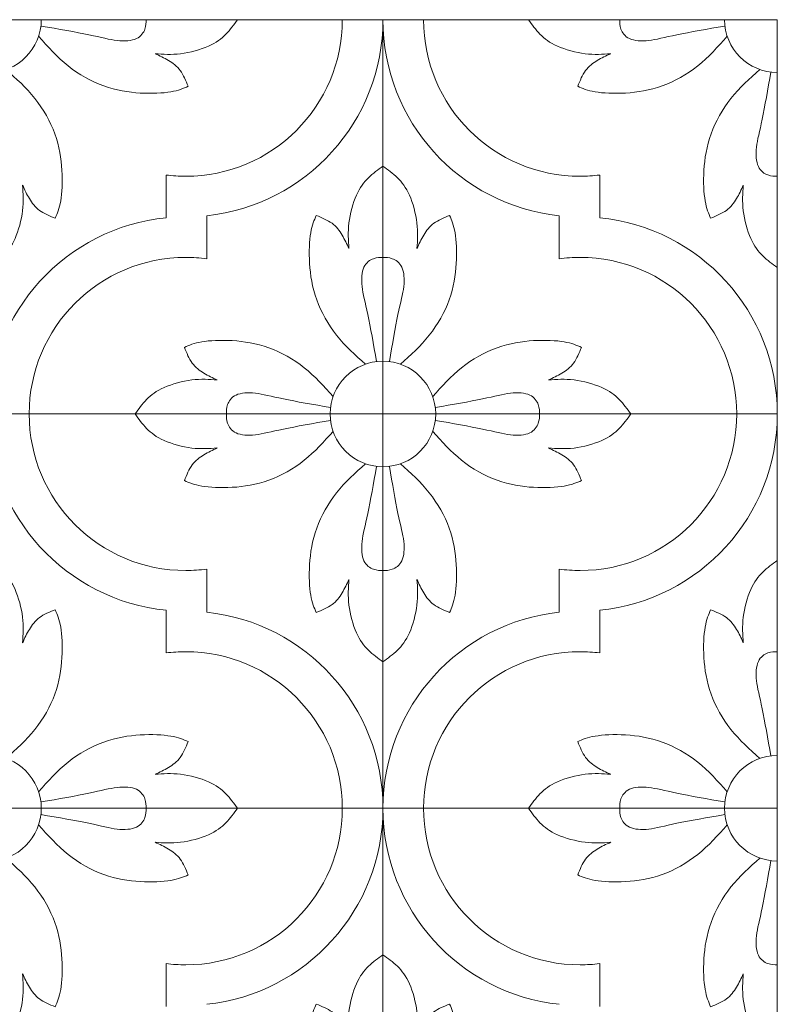
# Model space of a CAD drawing. Units: millimetres. Extents: x -202 to 205, y -13 to 269.
# Drawn here: x 142 to 205, y 188 to 269 of the extents above; entities that cross this region are included whole.
import ezdxf

# ---------------------------------------------------------------- set-up
doc = ezdxf.new("R2010")
doc.units = ezdxf.units.MM
doc.header["$MEASUREMENT"] = 0
doc.layers.add('Default', color=18, linetype='Continuous')

msp = doc.modelspace()

# ---------------------------------------------------------------- linework, layer by layer
at = {"layer": 'Default', "color": 5, "lineweight": 20}
for points, knots in [([(73.556, 138.238), (73.556, 138.238), (73.556, 269.379), (73.556, 269.379), (73.556, 269.379), (204.696, 269.379), (204.696, 269.379), (204.696, 269.379), (204.696, 138.238), (204.696, 138.238), (204.696, 138.238), (73.556, 138.238), (73.556, 138.238)], [0, 0, 0, 0, 0.2, 0.2, 0.2, 0.4, 0.4, 0.4, 0.6, 0.6, 0.6, 1, 1, 1, 1]), ([(143.291, 267.998), (144.066, 267.131), (144.842, 266.263), (145.744, 265.541), (146.646, 264.819), (147.676, 264.242), (148.705, 263.872), (149.734, 263.501), (150.764, 263.337), (151.735, 263.28), (152.707, 263.222), (153.621, 263.27), (154.275, 263.381), (154.929, 263.491), (155.324, 263.665), (155.718, 263.838), (155.526, 264.309), (155.333, 264.781), (155.064, 265.146), (154.795, 265.511), (154.448, 265.771), (154.087, 265.988), (153.727, 266.204), (153.351, 266.377), (152.976, 266.551), (153.65, 266.503), (154.323, 266.454), (155.097, 266.55), (155.872, 266.647), (156.747, 266.887), (157.401, 267.176), (158.056, 267.464), (158.489, 267.801), (158.854, 268.176), (159.22, 268.552), (159.518, 268.965), (159.816, 269.379)], [0, 0, 0, 0, 0.076923, 0.076923, 0.076923, 0.153846, 0.153846, 0.153846, 0.230769, 0.230769, 0.230769, 0.307692, 0.307692, 0.307692, 0.384615, 0.384615, 0.384615, 0.461538, 0.461538, 0.461538, 0.538462, 0.538462, 0.538462, 0.615385, 0.615385, 0.615385, 0.692308, 0.692308, 0.692308, 0.769231, 0.769231, 0.769231, 0.846154, 0.846154, 0.846154, 1, 1, 1, 1]), ([(152.226, 269.379), (152.226, 269.134), (152.226, 268.888), (152.123, 268.602), (152.019, 268.316), (151.812, 267.989), (151.416, 267.804), (151.019, 267.619), (150.432, 267.575), (149.809, 267.647), (149.186, 267.719), (148.527, 267.907), (147.467, 268.127), (146.406, 268.347), (144.944, 268.6), (143.482, 268.853)], [0, 0, 0, 0, 0.166667, 0.166667, 0.166667, 0.333333, 0.333333, 0.333333, 0.5, 0.5, 0.5, 0.666667, 0.666667, 0.666667, 1, 1, 1, 1]), ([(168.535, 269.379), (168.535, 262.19), (162.708, 256.362), (155.519, 256.362), (154.967, 256.362), (154.424, 256.396), (153.891, 256.463)], [0, 0, 0, 0, 0.333333, 0.333333, 0.333333, 1, 1, 1, 1]), ([(175.287, 269.379), (175.287, 262.19), (181.115, 256.362), (188.304, 256.362), (188.855, 256.362), (189.399, 256.396), (189.932, 256.463)], [0, 0, 0, 0, 0.333333, 0.333333, 0.333333, 1, 1, 1, 1]), ([(200.531, 267.998), (199.756, 267.131), (198.981, 266.263), (198.078, 265.541), (197.176, 264.819), (196.147, 264.242), (195.117, 263.872), (194.088, 263.501), (193.059, 263.337), (192.087, 263.28), (191.116, 263.222), (190.201, 263.27), (189.547, 263.381), (188.893, 263.491), (188.499, 263.665), (188.104, 263.838), (188.297, 264.309), (188.489, 264.781), (188.758, 265.146), (189.028, 265.511), (189.374, 265.771), (189.735, 265.988), (190.096, 266.204), (190.471, 266.377), (190.846, 266.551), (190.173, 266.503), (189.499, 266.454), (188.725, 266.55), (187.95, 266.647), (187.075, 266.887), (186.421, 267.176), (185.767, 267.464), (185.334, 267.801), (184.968, 268.176), (184.602, 268.552), (184.304, 268.965), (184.006, 269.379)], [0, 0, 0, 0, 0.076923, 0.076923, 0.076923, 0.153846, 0.153846, 0.153846, 0.230769, 0.230769, 0.230769, 0.307692, 0.307692, 0.307692, 0.384615, 0.384615, 0.384615, 0.461538, 0.461538, 0.461538, 0.538462, 0.538462, 0.538462, 0.615385, 0.615385, 0.615385, 0.692308, 0.692308, 0.692308, 0.769231, 0.769231, 0.769231, 0.846154, 0.846154, 0.846154, 1, 1, 1, 1]), ([(191.596, 269.379), (191.596, 269.134), (191.596, 268.888), (191.699, 268.602), (191.803, 268.316), (192.01, 267.989), (192.407, 267.804), (192.804, 267.619), (193.39, 267.575), (194.013, 267.647), (194.636, 267.719), (195.295, 267.907), (196.356, 268.127), (197.416, 268.347), (198.879, 268.6), (200.341, 268.853)], [0, 0, 0, 0, 0.166667, 0.166667, 0.166667, 0.333333, 0.333333, 0.333333, 0.5, 0.5, 0.5, 0.666667, 0.666667, 0.666667, 1, 1, 1, 1]), ([(140.574, 265.237), (141.419, 264.482), (142.264, 263.727), (142.975, 262.835), (143.686, 261.943), (144.263, 260.913), (144.633, 259.884), (145.004, 258.855), (145.168, 257.825), (145.225, 256.854), (145.283, 255.882), (145.235, 254.968), (145.124, 254.314), (145.014, 253.66), (144.84, 253.265), (144.667, 252.871), (144.196, 253.063), (143.724, 253.256), (143.359, 253.525), (142.994, 253.794), (142.733, 254.141), (142.517, 254.501), (142.301, 254.862), (142.127, 255.237), (141.954, 255.613), (142.002, 254.939), (142.051, 254.266), (141.954, 253.492), (141.858, 252.717), (141.618, 251.841), (141.329, 251.187), (141.041, 250.533), (140.703, 250.1), (140.329, 249.735), (139.953, 249.369), (139.54, 249.071), (139.126, 248.773)], [0, 0, 0, 0, 0.076923, 0.076923, 0.076923, 0.153846, 0.153846, 0.153846, 0.230769, 0.230769, 0.230769, 0.307692, 0.307692, 0.307692, 0.384615, 0.384615, 0.384615, 0.461538, 0.461538, 0.461538, 0.538462, 0.538462, 0.538462, 0.615385, 0.615385, 0.615385, 0.692308, 0.692308, 0.692308, 0.769231, 0.769231, 0.769231, 0.846154, 0.846154, 0.846154, 1, 1, 1, 1]), ([(203.248, 265.237), (202.403, 264.482), (201.558, 263.727), (200.847, 262.835), (200.136, 261.943), (199.559, 260.913), (199.189, 259.884), (198.818, 258.855), (198.655, 257.825), (198.597, 256.854), (198.539, 255.882), (198.588, 254.968), (198.698, 254.314), (198.809, 253.66), (198.982, 253.265), (199.155, 252.871), (199.626, 253.063), (200.098, 253.256), (200.463, 253.525), (200.829, 253.794), (201.089, 254.141), (201.305, 254.501), (201.522, 254.862), (201.695, 255.237), (201.868, 255.613), (201.82, 254.939), (201.772, 254.266), (201.868, 253.492), (201.964, 252.717), (202.205, 251.841), (202.493, 251.187), (202.782, 250.533), (203.119, 250.1), (203.494, 249.735), (203.869, 249.369), (204.283, 249.071), (204.696, 248.773)], [0, 0, 0, 0, 0.076923, 0.076923, 0.076923, 0.153846, 0.153846, 0.153846, 0.230769, 0.230769, 0.230769, 0.307692, 0.307692, 0.307692, 0.384615, 0.384615, 0.384615, 0.461538, 0.461538, 0.461538, 0.538462, 0.538462, 0.538462, 0.615385, 0.615385, 0.615385, 0.692308, 0.692308, 0.692308, 0.769231, 0.769231, 0.769231, 0.846154, 0.846154, 0.846154, 1, 1, 1, 1]), ([(204.696, 256.363), (204.451, 256.363), (204.206, 256.363), (203.92, 256.466), (203.633, 256.569), (203.306, 256.776), (203.121, 257.173), (202.936, 257.57), (202.893, 258.157), (202.965, 258.78), (203.037, 259.403), (203.225, 260.062), (203.443, 261.108), (203.662, 262.155), (203.913, 263.59), (204.163, 265.024)], [0, 0, 0, 0, 0.166667, 0.166667, 0.166667, 0.333333, 0.333333, 0.333333, 0.5, 0.5, 0.5, 0.666667, 0.666667, 0.666667, 1, 1, 1, 1]), ([(170.463, 240.736), (169.618, 241.49), (168.773, 242.246), (168.062, 243.138), (167.351, 244.03), (166.774, 245.059), (166.404, 246.089), (166.033, 247.118), (165.87, 248.147), (165.812, 249.119), (165.754, 250.09), (165.803, 251.005), (165.913, 251.659), (166.024, 252.313), (166.197, 252.707), (166.37, 253.102), (166.841, 252.909), (167.313, 252.717), (167.678, 252.448), (168.044, 252.178), (168.304, 251.832), (168.52, 251.471), (168.737, 251.11), (168.91, 250.735), (169.083, 250.36), (169.035, 251.033), (168.987, 251.707), (169.083, 252.481), (169.179, 253.255), (169.42, 254.131), (169.708, 254.785), (169.997, 255.439), (170.334, 255.872), (170.709, 256.238), (171.084, 256.604), (171.497, 256.902), (171.911, 257.2)], [0, 0, 0, 0, 0.076923, 0.076923, 0.076923, 0.153846, 0.153846, 0.153846, 0.230769, 0.230769, 0.230769, 0.307692, 0.307692, 0.307692, 0.384615, 0.384615, 0.384615, 0.461538, 0.461538, 0.461538, 0.538462, 0.538462, 0.538462, 0.615385, 0.615385, 0.615385, 0.692308, 0.692308, 0.692308, 0.769231, 0.769231, 0.769231, 0.846154, 0.846154, 0.846154, 1, 1, 1, 1]), ([(173.359, 240.736), (174.204, 241.49), (175.049, 242.246), (175.76, 243.138), (176.471, 244.03), (177.048, 245.059), (177.418, 246.089), (177.789, 247.118), (177.953, 248.147), (178.01, 249.119), (178.068, 250.09), (178.02, 251.005), (177.909, 251.659), (177.799, 252.313), (177.625, 252.707), (177.452, 253.102), (176.981, 252.909), (176.509, 252.717), (176.144, 252.448), (175.779, 252.178), (175.519, 251.832), (175.302, 251.471), (175.086, 251.11), (174.913, 250.735), (174.739, 250.36), (174.787, 251.033), (174.836, 251.707), (174.74, 252.481), (174.643, 253.255), (174.403, 254.131), (174.114, 254.785), (173.826, 255.439), (173.489, 255.872), (173.114, 256.238), (172.738, 256.604), (172.325, 256.902), (171.911, 257.2)], [0, 0, 0, 0, 0.076923, 0.076923, 0.076923, 0.153846, 0.153846, 0.153846, 0.230769, 0.230769, 0.230769, 0.307692, 0.307692, 0.307692, 0.384615, 0.384615, 0.384615, 0.461538, 0.461538, 0.461538, 0.538462, 0.538462, 0.538462, 0.615385, 0.615385, 0.615385, 0.692308, 0.692308, 0.692308, 0.769231, 0.769231, 0.769231, 0.846154, 0.846154, 0.846154, 1, 1, 1, 1]), ([(157.266, 249.494), (156.695, 249.571), (156.111, 249.611), (155.519, 249.611), (148.33, 249.611), (142.502, 243.783), (142.502, 236.594)], [0, 0, 0, 0, 0.333333, 0.333333, 0.333333, 1, 1, 1, 1]), ([(171.911, 249.61), (171.666, 249.61), (171.42, 249.61), (171.135, 249.507), (170.848, 249.403), (170.521, 249.196), (170.336, 248.799), (170.151, 248.402), (170.107, 247.816), (170.179, 247.193), (170.252, 246.57), (170.439, 245.911), (170.658, 244.864), (170.877, 243.817), (171.128, 242.383), (171.378, 240.948)], [0, 0, 0, 0, 0.166667, 0.166667, 0.166667, 0.333333, 0.333333, 0.333333, 0.5, 0.5, 0.5, 0.666667, 0.666667, 0.666667, 1, 1, 1, 1]), ([(171.911, 249.61), (172.156, 249.61), (172.402, 249.61), (172.688, 249.507), (172.974, 249.403), (173.301, 249.196), (173.486, 248.799), (173.671, 248.402), (173.715, 247.816), (173.643, 247.193), (173.571, 246.57), (173.383, 245.911), (173.164, 244.864), (172.945, 243.817), (172.695, 242.383), (172.445, 240.948)], [0, 0, 0, 0, 0.166667, 0.166667, 0.166667, 0.333333, 0.333333, 0.333333, 0.5, 0.5, 0.5, 0.666667, 0.666667, 0.666667, 1, 1, 1, 1]), ([(186.556, 249.494), (187.127, 249.571), (187.711, 249.611), (188.304, 249.611), (195.493, 249.611), (201.32, 243.783), (201.32, 236.594)], [0, 0, 0, 0, 0.333333, 0.333333, 0.333333, 1, 1, 1, 1]), ([(167.77, 238.042), (167.015, 238.887), (166.26, 239.732), (165.368, 240.443), (164.476, 241.154), (163.446, 241.731), (162.417, 242.101), (161.387, 242.472), (160.358, 242.635), (159.386, 242.693), (158.415, 242.751), (157.501, 242.702), (156.847, 242.592), (156.192, 242.481), (155.798, 242.308), (155.404, 242.135), (155.596, 241.664), (155.788, 241.192), (156.058, 240.827), (156.327, 240.461), (156.673, 240.201), (157.034, 239.985), (157.395, 239.768), (157.77, 239.595), (158.145, 239.422), (157.472, 239.47), (156.799, 239.518), (156.024, 239.422), (155.25, 239.326), (154.374, 239.085), (153.72, 238.797), (153.066, 238.508), (152.633, 238.171), (152.267, 237.796), (151.902, 237.421), (151.604, 237.007), (151.305, 236.594)], [0, 0, 0, 0, 0.076923, 0.076923, 0.076923, 0.153846, 0.153846, 0.153846, 0.230769, 0.230769, 0.230769, 0.307692, 0.307692, 0.307692, 0.384615, 0.384615, 0.384615, 0.461538, 0.461538, 0.461538, 0.538462, 0.538462, 0.538462, 0.615385, 0.615385, 0.615385, 0.692308, 0.692308, 0.692308, 0.769231, 0.769231, 0.769231, 0.846154, 0.846154, 0.846154, 1, 1, 1, 1]), ([(176.053, 238.042), (176.807, 238.887), (177.563, 239.732), (178.455, 240.443), (179.347, 241.154), (180.376, 241.731), (181.406, 242.101), (182.435, 242.472), (183.464, 242.635), (184.436, 242.693), (185.407, 242.751), (186.321, 242.702), (186.976, 242.592), (187.63, 242.481), (188.024, 242.308), (188.419, 242.135), (188.226, 241.664), (188.034, 241.192), (187.765, 240.827), (187.495, 240.461), (187.149, 240.201), (186.788, 239.985), (186.427, 239.768), (186.052, 239.595), (185.677, 239.422), (186.35, 239.47), (187.024, 239.518), (187.798, 239.422), (188.572, 239.326), (189.448, 239.085), (190.102, 238.797), (190.756, 238.508), (191.189, 238.171), (191.555, 237.796), (191.921, 237.421), (192.219, 237.007), (192.517, 236.594)], [0, 0, 0, 0, 0.076923, 0.076923, 0.076923, 0.153846, 0.153846, 0.153846, 0.230769, 0.230769, 0.230769, 0.307692, 0.307692, 0.307692, 0.384615, 0.384615, 0.384615, 0.461538, 0.461538, 0.461538, 0.538462, 0.538462, 0.538462, 0.615385, 0.615385, 0.615385, 0.692308, 0.692308, 0.692308, 0.769231, 0.769231, 0.769231, 0.846154, 0.846154, 0.846154, 1, 1, 1, 1]), ([(158.895, 236.594), (158.895, 236.839), (158.895, 237.084), (158.999, 237.37), (159.102, 237.657), (159.309, 237.984), (159.706, 238.169), (160.103, 238.354), (160.69, 238.397), (161.313, 238.325), (161.935, 238.253), (162.595, 238.065), (163.641, 237.847), (164.688, 237.628), (166.123, 237.377), (167.557, 237.127)], [0, 0, 0, 0, 0.166667, 0.166667, 0.166667, 0.333333, 0.333333, 0.333333, 0.5, 0.5, 0.5, 0.666667, 0.666667, 0.666667, 1, 1, 1, 1]), ([(184.927, 236.594), (184.927, 236.839), (184.927, 237.084), (184.823, 237.37), (184.72, 237.657), (184.513, 237.984), (184.116, 238.169), (183.719, 238.354), (183.133, 238.397), (182.51, 238.325), (181.887, 238.253), (181.228, 238.065), (180.181, 237.847), (179.134, 237.628), (177.7, 237.377), (176.265, 237.127)], [0, 0, 0, 0, 0.166667, 0.166667, 0.166667, 0.333333, 0.333333, 0.333333, 0.5, 0.5, 0.5, 0.666667, 0.666667, 0.666667, 1, 1, 1, 1]), ([(157.266, 223.693), (156.695, 223.617), (156.111, 223.577), (155.519, 223.577), (148.33, 223.577), (142.502, 229.405), (142.502, 236.594)], [0, 0, 0, 0, 0.333333, 0.333333, 0.333333, 1, 1, 1, 1]), ([(167.77, 235.146), (167.015, 234.301), (166.26, 233.456), (165.368, 232.745), (164.476, 232.034), (163.446, 231.457), (162.417, 231.086), (161.387, 230.716), (160.358, 230.552), (159.386, 230.495), (158.415, 230.437), (157.501, 230.485), (156.847, 230.596), (156.192, 230.706), (155.798, 230.88), (155.404, 231.053), (155.596, 231.524), (155.788, 231.996), (156.058, 232.361), (156.327, 232.726), (156.673, 232.986), (157.034, 233.203), (157.395, 233.419), (157.77, 233.592), (158.145, 233.766), (157.472, 233.718), (156.799, 233.669), (156.024, 233.765), (155.25, 233.862), (154.374, 234.102), (153.72, 234.391), (153.066, 234.679), (152.633, 235.016), (152.267, 235.391), (151.902, 235.766), (151.604, 236.18), (151.305, 236.594)], [0, 0, 0, 0, 0.076923, 0.076923, 0.076923, 0.153846, 0.153846, 0.153846, 0.230769, 0.230769, 0.230769, 0.307692, 0.307692, 0.307692, 0.384615, 0.384615, 0.384615, 0.461538, 0.461538, 0.461538, 0.538462, 0.538462, 0.538462, 0.615385, 0.615385, 0.615385, 0.692308, 0.692308, 0.692308, 0.769231, 0.769231, 0.769231, 0.846154, 0.846154, 0.846154, 1, 1, 1, 1]), ([(158.895, 236.594), (158.895, 236.349), (158.895, 236.103), (158.999, 235.817), (159.102, 235.531), (159.309, 235.204), (159.706, 235.019), (160.103, 234.833), (160.69, 234.79), (161.313, 234.862), (161.935, 234.934), (162.595, 235.122), (163.641, 235.341), (164.688, 235.56), (166.123, 235.81), (167.557, 236.06)], [0, 0, 0, 0, 0.166667, 0.166667, 0.166667, 0.333333, 0.333333, 0.333333, 0.5, 0.5, 0.5, 0.666667, 0.666667, 0.666667, 1, 1, 1, 1]), ([(176.053, 235.146), (176.807, 234.301), (177.563, 233.456), (178.455, 232.745), (179.347, 232.034), (180.376, 231.457), (181.406, 231.086), (182.435, 230.716), (183.464, 230.552), (184.436, 230.495), (185.407, 230.437), (186.321, 230.485), (186.976, 230.596), (187.63, 230.706), (188.024, 230.88), (188.419, 231.053), (188.226, 231.524), (188.034, 231.996), (187.765, 232.361), (187.495, 232.726), (187.149, 232.986), (186.788, 233.203), (186.427, 233.419), (186.052, 233.592), (185.677, 233.766), (186.35, 233.718), (187.024, 233.669), (187.798, 233.765), (188.572, 233.862), (189.448, 234.102), (190.102, 234.391), (190.756, 234.679), (191.189, 235.016), (191.555, 235.391), (191.921, 235.766), (192.219, 236.18), (192.517, 236.594)], [0, 0, 0, 0, 0.076923, 0.076923, 0.076923, 0.153846, 0.153846, 0.153846, 0.230769, 0.230769, 0.230769, 0.307692, 0.307692, 0.307692, 0.384615, 0.384615, 0.384615, 0.461538, 0.461538, 0.461538, 0.538462, 0.538462, 0.538462, 0.615385, 0.615385, 0.615385, 0.692308, 0.692308, 0.692308, 0.769231, 0.769231, 0.769231, 0.846154, 0.846154, 0.846154, 1, 1, 1, 1]), ([(184.927, 236.594), (184.927, 236.349), (184.927, 236.103), (184.823, 235.817), (184.72, 235.531), (184.513, 235.204), (184.116, 235.019), (183.719, 234.833), (183.133, 234.79), (182.51, 234.862), (181.887, 234.934), (181.228, 235.122), (180.181, 235.341), (179.134, 235.56), (177.7, 235.81), (176.265, 236.06)], [0, 0, 0, 0, 0.166667, 0.166667, 0.166667, 0.333333, 0.333333, 0.333333, 0.5, 0.5, 0.5, 0.666667, 0.666667, 0.666667, 1, 1, 1, 1]), ([(186.556, 223.693), (187.127, 223.617), (187.711, 223.577), (188.304, 223.577), (195.493, 223.577), (201.32, 229.405), (201.32, 236.594)], [0, 0, 0, 0, 0.333333, 0.333333, 0.333333, 1, 1, 1, 1]), ([(170.463, 232.452), (169.618, 231.697), (168.773, 230.942), (168.062, 230.05), (167.351, 229.158), (166.774, 228.128), (166.404, 227.099), (166.033, 226.07), (165.87, 225.04), (165.812, 224.069), (165.754, 223.097), (165.803, 222.183), (165.913, 221.529), (166.024, 220.875), (166.197, 220.48), (166.37, 220.086), (166.841, 220.278), (167.313, 220.471), (167.678, 220.74), (168.044, 221.009), (168.304, 221.356), (168.52, 221.716), (168.737, 222.077), (168.91, 222.452), (169.083, 222.828), (169.035, 222.154), (168.987, 221.481), (169.083, 220.706), (169.179, 219.932), (169.42, 219.056), (169.708, 218.402), (169.997, 217.748), (170.334, 217.315), (170.709, 216.95), (171.084, 216.584), (171.497, 216.286), (171.911, 215.988)], [0, 0, 0, 0, 0.076923, 0.076923, 0.076923, 0.153846, 0.153846, 0.153846, 0.230769, 0.230769, 0.230769, 0.307692, 0.307692, 0.307692, 0.384615, 0.384615, 0.384615, 0.461538, 0.461538, 0.461538, 0.538462, 0.538462, 0.538462, 0.615385, 0.615385, 0.615385, 0.692308, 0.692308, 0.692308, 0.769231, 0.769231, 0.769231, 0.846154, 0.846154, 0.846154, 1, 1, 1, 1]), ([(171.911, 223.578), (171.666, 223.578), (171.42, 223.578), (171.135, 223.681), (170.848, 223.784), (170.521, 223.991), (170.336, 224.388), (170.151, 224.785), (170.107, 225.372), (170.179, 225.995), (170.252, 226.618), (170.439, 227.277), (170.658, 228.323), (170.877, 229.37), (171.128, 230.805), (171.378, 232.239)], [0, 0, 0, 0, 0.166667, 0.166667, 0.166667, 0.333333, 0.333333, 0.333333, 0.5, 0.5, 0.5, 0.666667, 0.666667, 0.666667, 1, 1, 1, 1]), ([(173.359, 232.452), (174.204, 231.697), (175.049, 230.942), (175.76, 230.05), (176.471, 229.158), (177.048, 228.128), (177.418, 227.099), (177.789, 226.07), (177.953, 225.04), (178.01, 224.069), (178.068, 223.097), (178.02, 222.183), (177.909, 221.529), (177.799, 220.875), (177.625, 220.48), (177.452, 220.086), (176.981, 220.278), (176.509, 220.471), (176.144, 220.74), (175.779, 221.009), (175.519, 221.356), (175.302, 221.716), (175.086, 222.077), (174.913, 222.452), (174.739, 222.828), (174.787, 222.154), (174.836, 221.481), (174.74, 220.706), (174.643, 219.932), (174.403, 219.056), (174.114, 218.402), (173.826, 217.748), (173.489, 217.315), (173.114, 216.95), (172.738, 216.584), (172.325, 216.286), (171.911, 215.988)], [0, 0, 0, 0, 0.076923, 0.076923, 0.076923, 0.153846, 0.153846, 0.153846, 0.230769, 0.230769, 0.230769, 0.307692, 0.307692, 0.307692, 0.384615, 0.384615, 0.384615, 0.461538, 0.461538, 0.461538, 0.538462, 0.538462, 0.538462, 0.615385, 0.615385, 0.615385, 0.692308, 0.692308, 0.692308, 0.769231, 0.769231, 0.769231, 0.846154, 0.846154, 0.846154, 1, 1, 1, 1]), ([(171.911, 223.578), (172.156, 223.578), (172.402, 223.578), (172.688, 223.681), (172.974, 223.784), (173.301, 223.991), (173.486, 224.388), (173.671, 224.785), (173.715, 225.372), (173.643, 225.995), (173.571, 226.618), (173.383, 227.277), (173.164, 228.323), (172.945, 229.37), (172.695, 230.805), (172.445, 232.239)], [0, 0, 0, 0, 0.166667, 0.166667, 0.166667, 0.333333, 0.333333, 0.333333, 0.5, 0.5, 0.5, 0.666667, 0.666667, 0.666667, 1, 1, 1, 1]), ([(140.574, 207.95), (141.419, 208.705), (142.264, 209.461), (142.975, 210.353), (143.686, 211.245), (144.263, 212.274), (144.633, 213.304), (145.004, 214.333), (145.168, 215.362), (145.225, 216.334), (145.283, 217.305), (145.235, 218.22), (145.124, 218.874), (145.014, 219.528), (144.84, 219.922), (144.667, 220.317), (144.196, 220.124), (143.724, 219.932), (143.359, 219.663), (142.994, 219.393), (142.733, 219.047), (142.517, 218.686), (142.301, 218.325), (142.127, 217.95), (141.954, 217.575), (142.002, 218.248), (142.051, 218.922), (141.954, 219.696), (141.858, 220.47), (141.618, 221.346), (141.329, 222), (141.041, 222.654), (140.703, 223.087), (140.329, 223.453), (139.953, 223.818), (139.54, 224.117), (139.126, 224.415)], [0, 0, 0, 0, 0.076923, 0.076923, 0.076923, 0.153846, 0.153846, 0.153846, 0.230769, 0.230769, 0.230769, 0.307692, 0.307692, 0.307692, 0.384615, 0.384615, 0.384615, 0.461538, 0.461538, 0.461538, 0.538462, 0.538462, 0.538462, 0.615385, 0.615385, 0.615385, 0.692308, 0.692308, 0.692308, 0.769231, 0.769231, 0.769231, 0.846154, 0.846154, 0.846154, 1, 1, 1, 1]), ([(203.248, 207.95), (202.403, 208.705), (201.558, 209.461), (200.847, 210.353), (200.136, 211.245), (199.559, 212.274), (199.189, 213.304), (198.818, 214.333), (198.655, 215.362), (198.597, 216.334), (198.539, 217.305), (198.588, 218.22), (198.698, 218.874), (198.809, 219.528), (198.982, 219.922), (199.155, 220.317), (199.626, 220.124), (200.098, 219.932), (200.463, 219.663), (200.829, 219.393), (201.089, 219.047), (201.305, 218.686), (201.522, 218.325), (201.695, 217.95), (201.868, 217.575), (201.82, 218.248), (201.772, 218.922), (201.868, 219.696), (201.964, 220.47), (202.205, 221.346), (202.493, 222), (202.782, 222.654), (203.119, 223.087), (203.494, 223.453), (203.869, 223.818), (204.283, 224.117), (204.696, 224.415)], [0, 0, 0, 0, 0.076923, 0.076923, 0.076923, 0.153846, 0.153846, 0.153846, 0.230769, 0.230769, 0.230769, 0.307692, 0.307692, 0.307692, 0.384615, 0.384615, 0.384615, 0.461538, 0.461538, 0.461538, 0.538462, 0.538462, 0.538462, 0.615385, 0.615385, 0.615385, 0.692308, 0.692308, 0.692308, 0.769231, 0.769231, 0.769231, 0.846154, 0.846154, 0.846154, 1, 1, 1, 1]), ([(168.535, 203.809), (168.535, 210.998), (162.708, 216.825), (155.519, 216.825), (154.967, 216.825), (154.424, 216.791), (153.891, 216.725)], [0, 0, 0, 0, 0.333333, 0.333333, 0.333333, 1, 1, 1, 1]), ([(175.287, 203.809), (175.287, 210.998), (181.115, 216.825), (188.304, 216.825), (188.855, 216.825), (189.399, 216.791), (189.932, 216.725)], [0, 0, 0, 0, 0.333333, 0.333333, 0.333333, 1, 1, 1, 1]), ([(204.696, 216.825), (204.451, 216.825), (204.206, 216.825), (203.92, 216.721), (203.633, 216.618), (203.306, 216.411), (203.121, 216.014), (202.936, 215.617), (202.893, 215.03), (202.965, 214.408), (203.037, 213.785), (203.225, 213.126), (203.443, 212.079), (203.662, 211.032), (203.913, 209.598), (204.163, 208.163)], [0, 0, 0, 0, 0.166667, 0.166667, 0.166667, 0.333333, 0.333333, 0.333333, 0.5, 0.5, 0.5, 0.666667, 0.666667, 0.666667, 1, 1, 1, 1]), ([(143.291, 205.189), (144.066, 206.057), (144.842, 206.924), (145.744, 207.646), (146.646, 208.369), (147.676, 208.946), (148.705, 209.316), (149.734, 209.686), (150.764, 209.85), (151.735, 209.908), (152.707, 209.966), (153.621, 209.917), (154.275, 209.807), (154.929, 209.696), (155.324, 209.523), (155.718, 209.35), (155.526, 208.879), (155.333, 208.407), (155.064, 208.041), (154.795, 207.676), (154.448, 207.416), (154.087, 207.2), (153.727, 206.983), (153.351, 206.81), (152.976, 206.637), (153.65, 206.685), (154.323, 206.733), (155.097, 206.637), (155.872, 206.541), (156.747, 206.3), (157.401, 206.012), (158.056, 205.723), (158.489, 205.386), (158.854, 205.011), (159.22, 204.636), (159.518, 204.222), (159.816, 203.809)], [0, 0, 0, 0, 0.076923, 0.076923, 0.076923, 0.153846, 0.153846, 0.153846, 0.230769, 0.230769, 0.230769, 0.307692, 0.307692, 0.307692, 0.384615, 0.384615, 0.384615, 0.461538, 0.461538, 0.461538, 0.538462, 0.538462, 0.538462, 0.615385, 0.615385, 0.615385, 0.692308, 0.692308, 0.692308, 0.769231, 0.769231, 0.769231, 0.846154, 0.846154, 0.846154, 1, 1, 1, 1]), ([(200.531, 205.189), (199.756, 206.057), (198.981, 206.924), (198.078, 207.646), (197.176, 208.369), (196.147, 208.946), (195.117, 209.316), (194.088, 209.686), (193.059, 209.85), (192.087, 209.908), (191.116, 209.966), (190.201, 209.917), (189.547, 209.807), (188.893, 209.696), (188.499, 209.523), (188.104, 209.35), (188.297, 208.879), (188.489, 208.407), (188.758, 208.041), (189.028, 207.676), (189.374, 207.416), (189.735, 207.2), (190.096, 206.983), (190.471, 206.81), (190.846, 206.637), (190.173, 206.685), (189.499, 206.733), (188.725, 206.637), (187.95, 206.541), (187.075, 206.3), (186.421, 206.012), (185.767, 205.723), (185.334, 205.386), (184.968, 205.011), (184.602, 204.636), (184.304, 204.222), (184.006, 203.809)], [0, 0, 0, 0, 0.076923, 0.076923, 0.076923, 0.153846, 0.153846, 0.153846, 0.230769, 0.230769, 0.230769, 0.307692, 0.307692, 0.307692, 0.384615, 0.384615, 0.384615, 0.461538, 0.461538, 0.461538, 0.538462, 0.538462, 0.538462, 0.615385, 0.615385, 0.615385, 0.692308, 0.692308, 0.692308, 0.769231, 0.769231, 0.769231, 0.846154, 0.846154, 0.846154, 1, 1, 1, 1]), ([(152.226, 203.809), (152.226, 204.054), (152.226, 204.299), (152.123, 204.585), (152.019, 204.871), (151.812, 205.199), (151.416, 205.384), (151.019, 205.569), (150.432, 205.612), (149.809, 205.54), (149.186, 205.468), (148.527, 205.28), (147.467, 205.06), (146.406, 204.84), (144.944, 204.587), (143.482, 204.334)], [0, 0, 0, 0, 0.166667, 0.166667, 0.166667, 0.333333, 0.333333, 0.333333, 0.5, 0.5, 0.5, 0.666667, 0.666667, 0.666667, 1, 1, 1, 1]), ([(191.596, 203.809), (191.596, 204.054), (191.596, 204.299), (191.699, 204.585), (191.803, 204.871), (192.01, 205.199), (192.407, 205.384), (192.804, 205.569), (193.39, 205.612), (194.013, 205.54), (194.636, 205.468), (195.295, 205.28), (196.356, 205.06), (197.416, 204.84), (198.879, 204.587), (200.341, 204.334)], [0, 0, 0, 0, 0.166667, 0.166667, 0.166667, 0.333333, 0.333333, 0.333333, 0.5, 0.5, 0.5, 0.666667, 0.666667, 0.666667, 1, 1, 1, 1]), ([(143.291, 202.428), (144.066, 201.561), (144.842, 200.693), (145.744, 199.971), (146.646, 199.249), (147.676, 198.672), (148.705, 198.301), (149.734, 197.931), (150.764, 197.767), (151.735, 197.709), (152.707, 197.652), (153.621, 197.7), (154.275, 197.81), (154.929, 197.921), (155.324, 198.095), (155.718, 198.268), (155.526, 198.739), (155.333, 199.21), (155.064, 199.576), (154.795, 199.941), (154.448, 200.201), (154.087, 200.418), (153.727, 200.634), (153.351, 200.807), (152.976, 200.981), (153.65, 200.932), (154.323, 200.884), (155.097, 200.98), (155.872, 201.076), (156.747, 201.317), (157.401, 201.606), (158.056, 201.894), (158.489, 202.231), (158.854, 202.606), (159.22, 202.981), (159.518, 203.395), (159.816, 203.809)], [0, 0, 0, 0, 0.076923, 0.076923, 0.076923, 0.153846, 0.153846, 0.153846, 0.230769, 0.230769, 0.230769, 0.307692, 0.307692, 0.307692, 0.384615, 0.384615, 0.384615, 0.461538, 0.461538, 0.461538, 0.538462, 0.538462, 0.538462, 0.615385, 0.615385, 0.615385, 0.692308, 0.692308, 0.692308, 0.769231, 0.769231, 0.769231, 0.846154, 0.846154, 0.846154, 1, 1, 1, 1]), ([(152.226, 203.809), (152.226, 203.563), (152.226, 203.318), (152.123, 203.032), (152.019, 202.746), (151.812, 202.419), (151.416, 202.234), (151.019, 202.048), (150.432, 202.005), (149.809, 202.077), (149.186, 202.149), (148.527, 202.337), (147.467, 202.557), (146.406, 202.777), (144.944, 203.03), (143.482, 203.283)], [0, 0, 0, 0, 0.166667, 0.166667, 0.166667, 0.333333, 0.333333, 0.333333, 0.5, 0.5, 0.5, 0.666667, 0.666667, 0.666667, 1, 1, 1, 1]), ([(168.535, 203.809), (168.535, 196.62), (162.708, 190.792), (155.519, 190.792), (154.967, 190.792), (154.424, 190.826), (153.891, 190.893)], [0, 0, 0, 0, 0.333333, 0.333333, 0.333333, 1, 1, 1, 1]), ([(175.287, 203.809), (175.287, 196.62), (181.115, 190.792), (188.304, 190.792), (188.855, 190.792), (189.399, 190.826), (189.932, 190.893)], [0, 0, 0, 0, 0.333333, 0.333333, 0.333333, 1, 1, 1, 1]), ([(200.531, 202.428), (199.756, 201.561), (198.981, 200.693), (198.078, 199.971), (197.176, 199.249), (196.147, 198.672), (195.117, 198.301), (194.088, 197.931), (193.059, 197.767), (192.087, 197.709), (191.116, 197.652), (190.201, 197.7), (189.547, 197.81), (188.893, 197.921), (188.499, 198.095), (188.104, 198.268), (188.297, 198.739), (188.489, 199.21), (188.758, 199.576), (189.028, 199.941), (189.374, 200.201), (189.735, 200.418), (190.096, 200.634), (190.471, 200.807), (190.846, 200.981), (190.173, 200.932), (189.499, 200.884), (188.725, 200.98), (187.95, 201.076), (187.075, 201.317), (186.421, 201.606), (185.767, 201.894), (185.334, 202.231), (184.968, 202.606), (184.602, 202.981), (184.304, 203.395), (184.006, 203.809)], [0, 0, 0, 0, 0.076923, 0.076923, 0.076923, 0.153846, 0.153846, 0.153846, 0.230769, 0.230769, 0.230769, 0.307692, 0.307692, 0.307692, 0.384615, 0.384615, 0.384615, 0.461538, 0.461538, 0.461538, 0.538462, 0.538462, 0.538462, 0.615385, 0.615385, 0.615385, 0.692308, 0.692308, 0.692308, 0.769231, 0.769231, 0.769231, 0.846154, 0.846154, 0.846154, 1, 1, 1, 1]), ([(191.596, 203.809), (191.596, 203.563), (191.596, 203.318), (191.699, 203.032), (191.803, 202.746), (192.01, 202.419), (192.407, 202.234), (192.804, 202.048), (193.39, 202.005), (194.013, 202.077), (194.636, 202.149), (195.295, 202.337), (196.356, 202.557), (197.416, 202.777), (198.879, 203.03), (200.341, 203.283)], [0, 0, 0, 0, 0.166667, 0.166667, 0.166667, 0.333333, 0.333333, 0.333333, 0.5, 0.5, 0.5, 0.666667, 0.666667, 0.666667, 1, 1, 1, 1]), ([(140.574, 199.667), (141.419, 198.912), (142.264, 198.157), (142.975, 197.265), (143.686, 196.373), (144.263, 195.343), (144.633, 194.314), (145.004, 193.284), (145.168, 192.255), (145.225, 191.284), (145.283, 190.312), (145.235, 189.398), (145.124, 188.744), (145.014, 188.09), (144.84, 187.695), (144.667, 187.301), (144.196, 187.493), (143.724, 187.686), (143.359, 187.955), (142.994, 188.224), (142.733, 188.571), (142.517, 188.931), (142.301, 189.292), (142.127, 189.667), (141.954, 190.042), (142.002, 189.369), (142.051, 188.696), (141.954, 187.921), (141.858, 187.147), (141.618, 186.271), (141.329, 185.617), (141.041, 184.963), (140.703, 184.53), (140.329, 184.165), (139.953, 183.799), (139.54, 183.501), (139.126, 183.202)], [0, 0, 0, 0, 0.076923, 0.076923, 0.076923, 0.153846, 0.153846, 0.153846, 0.230769, 0.230769, 0.230769, 0.307692, 0.307692, 0.307692, 0.384615, 0.384615, 0.384615, 0.461538, 0.461538, 0.461538, 0.538462, 0.538462, 0.538462, 0.615385, 0.615385, 0.615385, 0.692308, 0.692308, 0.692308, 0.769231, 0.769231, 0.769231, 0.846154, 0.846154, 0.846154, 1, 1, 1, 1]), ([(203.248, 199.667), (202.403, 198.912), (201.558, 198.157), (200.847, 197.265), (200.136, 196.373), (199.559, 195.343), (199.189, 194.314), (198.818, 193.284), (198.655, 192.255), (198.597, 191.284), (198.539, 190.312), (198.588, 189.398), (198.698, 188.744), (198.809, 188.09), (198.982, 187.695), (199.155, 187.301), (199.626, 187.493), (200.098, 187.686), (200.463, 187.955), (200.829, 188.224), (201.089, 188.571), (201.305, 188.931), (201.522, 189.292), (201.695, 189.667), (201.868, 190.042), (201.82, 189.369), (201.772, 188.696), (201.868, 187.921), (201.964, 187.147), (202.205, 186.271), (202.493, 185.617), (202.782, 184.963), (203.119, 184.53), (203.494, 184.165), (203.869, 183.799), (204.283, 183.501), (204.696, 183.202)], [0, 0, 0, 0, 0.076923, 0.076923, 0.076923, 0.153846, 0.153846, 0.153846, 0.230769, 0.230769, 0.230769, 0.307692, 0.307692, 0.307692, 0.384615, 0.384615, 0.384615, 0.461538, 0.461538, 0.461538, 0.538462, 0.538462, 0.538462, 0.615385, 0.615385, 0.615385, 0.692308, 0.692308, 0.692308, 0.769231, 0.769231, 0.769231, 0.846154, 0.846154, 0.846154, 1, 1, 1, 1]), ([(204.696, 190.792), (204.451, 190.792), (204.206, 190.792), (203.92, 190.896), (203.633, 190.999), (203.306, 191.206), (203.121, 191.603), (202.936, 192), (202.893, 192.587), (202.965, 193.21), (203.037, 193.832), (203.225, 194.492), (203.443, 195.538), (203.662, 196.585), (203.913, 198.02), (204.163, 199.454)], [0, 0, 0, 0, 0.166667, 0.166667, 0.166667, 0.333333, 0.333333, 0.333333, 0.5, 0.5, 0.5, 0.666667, 0.666667, 0.666667, 1, 1, 1, 1]), ([(170.463, 175.165), (169.618, 175.92), (168.773, 176.675), (168.062, 177.567), (167.351, 178.46), (166.774, 179.489), (166.404, 180.519), (166.033, 181.548), (165.87, 182.577), (165.812, 183.549), (165.754, 184.52), (165.803, 185.434), (165.913, 186.088), (166.024, 186.743), (166.197, 187.137), (166.37, 187.532), (166.841, 187.339), (167.313, 187.147), (167.678, 186.878), (168.044, 186.608), (168.304, 186.262), (168.52, 185.901), (168.737, 185.54), (168.91, 185.165), (169.083, 184.79), (169.035, 185.463), (168.987, 186.137), (169.083, 186.911), (169.179, 187.685), (169.42, 188.561), (169.708, 189.215), (169.997, 189.869), (170.334, 190.302), (170.709, 190.668), (171.084, 191.033), (171.497, 191.332), (171.911, 191.63)], [0, 0, 0, 0, 0.076923, 0.076923, 0.076923, 0.153846, 0.153846, 0.153846, 0.230769, 0.230769, 0.230769, 0.307692, 0.307692, 0.307692, 0.384615, 0.384615, 0.384615, 0.461538, 0.461538, 0.461538, 0.538462, 0.538462, 0.538462, 0.615385, 0.615385, 0.615385, 0.692308, 0.692308, 0.692308, 0.769231, 0.769231, 0.769231, 0.846154, 0.846154, 0.846154, 1, 1, 1, 1]), ([(173.359, 175.165), (174.204, 175.92), (175.049, 176.675), (175.76, 177.567), (176.471, 178.46), (177.048, 179.489), (177.418, 180.519), (177.789, 181.548), (177.953, 182.577), (178.01, 183.549), (178.068, 184.52), (178.02, 185.434), (177.909, 186.088), (177.799, 186.743), (177.625, 187.137), (177.452, 187.532), (176.981, 187.339), (176.509, 187.147), (176.144, 186.878), (175.779, 186.608), (175.519, 186.262), (175.302, 185.901), (175.086, 185.54), (174.913, 185.165), (174.739, 184.79), (174.787, 185.463), (174.836, 186.137), (174.74, 186.911), (174.643, 187.685), (174.403, 188.561), (174.114, 189.215), (173.826, 189.869), (173.489, 190.302), (173.114, 190.668), (172.738, 191.033), (172.325, 191.332), (171.911, 191.63)], [0, 0, 0, 0, 0.076923, 0.076923, 0.076923, 0.153846, 0.153846, 0.153846, 0.230769, 0.230769, 0.230769, 0.307692, 0.307692, 0.307692, 0.384615, 0.384615, 0.384615, 0.461538, 0.461538, 0.461538, 0.538462, 0.538462, 0.538462, 0.615385, 0.615385, 0.615385, 0.692308, 0.692308, 0.692308, 0.769231, 0.769231, 0.769231, 0.846154, 0.846154, 0.846154, 1, 1, 1, 1])]:
    msp.add_open_spline(points, degree=3, knots=knots, dxfattribs=at)
for points in [[(143.513, 269.379), (143.513, 266.956), (141.549, 264.992), (139.126, 264.992)], [(171.911, 269.379), (171.911, 260.916), (165.498, 253.951), (157.266, 253.078)], [(171.911, 269.379), (171.911, 260.916), (178.325, 253.951), (186.556, 253.078)], [(171.911, 269.379), (171.911, 269.379), (171.911, 138.238), (171.911, 138.238)], [(200.31, 269.379), (200.31, 266.956), (202.274, 264.992), (204.696, 264.992)], [(153.891, 256.463), (153.891, 256.463), (153.891, 252.906), (153.891, 252.906)], [(189.932, 256.463), (189.932, 256.463), (189.932, 252.906), (189.932, 252.906)], [(157.266, 253.078), (157.266, 253.078), (157.266, 249.494), (157.266, 249.494)], [(186.556, 253.078), (186.556, 253.078), (186.556, 249.494), (186.556, 249.494)], [(153.891, 252.906), (145.602, 252.089), (139.126, 245.098), (139.126, 236.594)], [(189.932, 252.906), (198.221, 252.089), (204.696, 245.098), (204.696, 236.594)], [(167.524, 236.594), (167.524, 239.016), (169.489, 240.98), (171.911, 240.98)], [(176.298, 236.594), (176.298, 239.016), (174.334, 240.98), (171.911, 240.98)], [(73.556, 236.594), (73.556, 236.594), (204.696, 236.594), (204.696, 236.594)], [(153.891, 220.281), (145.602, 221.098), (139.126, 228.09), (139.126, 236.594)], [(167.524, 236.594), (167.524, 234.171), (169.489, 232.207), (171.911, 232.207)], [(176.298, 236.594), (176.298, 234.171), (174.334, 232.207), (171.911, 232.207)], [(189.932, 220.281), (198.221, 221.098), (204.696, 228.09), (204.696, 236.594)], [(157.266, 220.109), (157.266, 220.109), (157.266, 223.693), (157.266, 223.693)], [(186.556, 220.109), (186.556, 220.109), (186.556, 223.693), (186.556, 223.693)], [(153.891, 216.725), (153.891, 216.725), (153.891, 220.281), (153.891, 220.281)], [(189.932, 216.725), (189.932, 216.725), (189.932, 220.281), (189.932, 220.281)], [(171.911, 203.809), (171.911, 212.272), (165.498, 219.237), (157.266, 220.109)], [(171.911, 203.809), (171.911, 212.272), (178.325, 219.237), (186.556, 220.109)], [(143.513, 203.809), (143.513, 206.231), (141.549, 208.195), (139.126, 208.195)], [(200.31, 203.809), (200.31, 206.231), (202.274, 208.195), (204.696, 208.195)], [(73.556, 203.809), (73.556, 203.809), (204.696, 203.809), (204.696, 203.809)], [(143.513, 203.809), (143.513, 201.386), (141.549, 199.422), (139.126, 199.422)], [(171.911, 203.809), (171.911, 195.346), (165.498, 188.381), (157.266, 187.508)], [(171.911, 203.809), (171.911, 195.346), (178.325, 188.381), (186.556, 187.508)], [(200.31, 203.809), (200.31, 201.386), (202.274, 199.422), (204.696, 199.422)], [(153.891, 190.893), (153.891, 190.893), (153.891, 187.336), (153.891, 187.336)], [(189.932, 190.893), (189.932, 190.893), (189.932, 187.336), (189.932, 187.336)]]:
    msp.add_open_spline(points, degree=3, dxfattribs=at)

doc.saveas('drawing.dxf')
